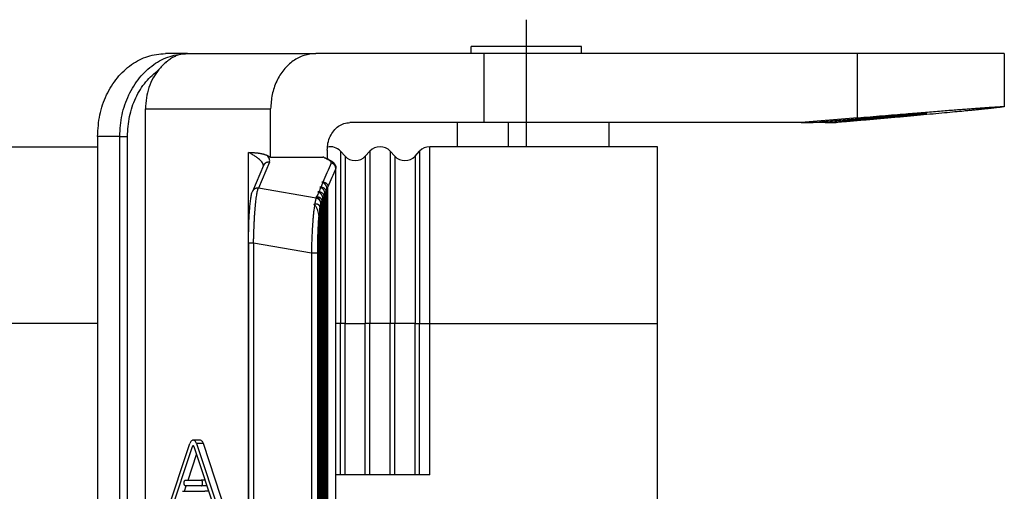
# Model space of a CAD drawing. Units: millimetres. Extents: x -91 to 206, y -161 to 49.
# Drawn here: x -17 to 19, y -3 to 14 of the extents above; entities that cross this region are included whole.
import ezdxf

# ---------------------------------------------------------------- set-up
doc = ezdxf.new("R2010")
doc.units = ezdxf.units.MM
doc.linetypes.add('DOT_CENTER', pattern=[14, 12, -1, 0, -1])
doc.layers.add('1', color=7, linetype='Continuous')

msp = doc.modelspace()

# ---------------------------------------------------------------- linework, layer by layer
at = {"color": 7, "linetype": 'Continuous'}
for p, q in [((3.519, 13.295), (-0.481, 13.295)), ((-0.481, 13.045), (-0.481, 13.295)), ((3.519, 13.045), (3.519, 13.295)), ((-10.748, 13.045), (-11.551, 13.045)), ((-10.748, 13.045), (-6.102, 13.045)), ((-0.014, 13.045), (-6.102, 13.045)), ((13.51, 13.045), (-0.014, 13.045)), ((-0.014, 10.545), (-0.014, 13.045)), ((18.824, 13.045), (13.51, 13.045)), ((18.824, 13.045), (18.824, 11.123)), ((-12.272, -18.455), (-12.272, 11.045)), ((-7.741, 9.295), (-7.741, 11.045)), ((13.51, 10.717), (11.466, 10.545)), ((-0.014, 10.545), (-4.874, 10.545)), ((-0.981, 9.67), (-0.981, 10.545)), ((11.466, 10.545), (-0.014, 10.545)), ((4.519, 9.67), (4.519, 10.545)), ((11.466, 10.545), (11.822, 10.545)), ((12.34, 10.545), (11.822, 10.545)), ((12.34, 10.545), (12.734, 10.545)), ((-14.009, 10.045), (-14.009, -17.455)), ((-20.989, 9.67), (-14.009, 9.67)), ((-0.981, 9.67), (-1.981, 9.67)), ((0.872, 9.67), (-0.981, 9.67)), ((1.519, 9.67), (0.872, 9.67)), ((4.519, 9.67), (1.519, 9.67)), ((6.269, 9.67), (4.519, 9.67)), ((6.269, 3.27), (6.269, 9.67)), ((-7.879, 9.359), (-7.741, 9.295)), ((-7.741, 9.295), (-5.857, 9.295)), ((-5.693, 9.545), (-5.693, 9.232)), ((-5.047, 9.33), (-5.214, 9.51)), ((-4.314, 9.33), (-4.147, 9.51)), ((-3.247, 9.33), (-3.414, 9.51)), ((-2.514, 9.33), (-2.347, 9.51)), ((-8.001, 8.992), (-8.4, 8.052)), ((-5.379, -16.313), (-5.379, 8.903)), ((-5.921, 8.212), (-5.957, 8.211)), ((-5.957, 8.211), (-5.927, 8.198)), ((-5.847, 8.386), (-5.883, 8.385)), ((-5.883, 8.385), (-5.853, 8.373)), ((-5.667, -15.629), (-5.667, 8.219)), ((-6.069, 7.863), (-6.106, 7.862)), ((-6.106, 7.862), (-6.075, 7.849)), ((-5.995, 8.037), (-6.031, 8.036)), ((-6.031, 8.036), (-6.001, 8.024)), ((-5.815, -15.28), (-5.815, 7.87)), ((-5.776, 7.962), (-5.776, -15.373)), ((-5.741, -15.455), (-5.741, 8.045)), ((-5.701, 8.137), (-5.701, -15.547)), ((-5.924, 7.614), (-5.924, -15.024)), ((-5.889, -15.106), (-5.889, 7.696)), ((-5.85, 7.788), (-5.85, -15.198)), ((-5.998, 7.183), (-5.998, -14.594)), ((-5.963, -14.868), (-5.963, 7.458)), ((-8.541, 6.184), (-8.541, -13.594)), ((6.269, -10.68), (6.269, 3.27)), ((-10.3, -0.955), (-10.546, -0.955)), ((-11.539, -3.705), (-10.67, -1.08)), ((-11.406, -3.705), (-10.571, -1.18)), ((-10.521, -1.18), (-9.686, -3.705)), ((-10.422, -1.08), (-9.553, -3.705)), ((-9.307, -3.705), (-10.176, -1.08)), ((-10.73, -2.405), (-10.423, -1.476)), ((-10.83, -2.405), (-10.261, -2.405)), ((-10.116, -2.405), (-10.261, -2.405)), ((-5.214, -2.205), (-5.379, -2.205)), ((-5.047, -2.205), (-5.214, -2.205)), ((-4.314, -2.205), (-5.047, -2.205)), ((-4.147, -2.205), (-4.314, -2.205)), ((-3.414, -2.205), (-4.147, -2.205)), ((-3.247, -2.205), (-3.414, -2.205)), ((-2.514, -2.205), (-3.247, -2.205)), ((-2.347, -2.205), (-2.514, -2.205)), ((-1.981, -2.205), (-2.347, -2.205)), ((-10.93, -2.805), (-10.129, -2.805)), ((-10.863, -2.805), (-10.797, -2.605)), ((-10.261, -2.605), (-10.83, -2.605)), ((-10.05, -2.605), (-10.261, -2.605)), ((-9.983, -2.805), (-10.129, -2.805))]:
    msp.add_line(p, q, dxfattribs=at)
at = {"color": 2, "linetype": 'Continuous'}
for p, q in [((13.51, 10.717), (13.51, 13.045)), ((-12.272, 11.045), (-7.741, 11.045)), ((15.254, 10.827), (15.254, 10.79)), ((0.872, 9.67), (0.872, 10.545)), ((12.963, 10.641), (12.963, 10.592)), ((-13.206, 10.045), (-14.009, 10.045)), ((-13.206, 10.045), (-12.927, 10.045)), ((-13.206, -17.455), (-13.206, 10.045)), ((-12.927, -17.455), (-12.927, 10.045)), ((-1.981, 3.27), (-1.981, 9.67)), ((-8.547, -16.875), (-8.547, 9.464)), ((-5.214, 9.51), (-5.214, 3.27)), ((-5.047, 9.33), (-5.047, 3.27)), ((-4.314, 9.33), (-4.314, 3.27)), ((-4.147, 9.51), (-4.147, 3.27)), ((-3.414, 9.51), (-3.414, 3.27)), ((-3.247, 9.33), (-3.247, 3.27)), ((-2.514, 9.33), (-2.514, 3.27)), ((-2.347, 9.51), (-2.347, 3.27)), ((-7.787, 9.107), (-8.186, 8.167)), ((-5.383, -16.298), (-5.383, 8.888)), ((-6.094, 7.805), (-8.186, 8.167)), ((-8.359, 6.184), (-8.359, -13.594)), ((-6.267, 5.822), (-8.359, 6.184)), ((-6.267, 5.822), (-6.267, -13.232)), ((-6.05, 5.822), (-6.05, -13.232)), ((-14.009, 3.27), (-20.989, 3.27)), ((-5.214, 3.27), (-5.379, 3.27)), ((-5.214, -2.205), (-5.214, 3.27)), ((-5.047, 3.27), (-5.214, 3.27)), ((-5.047, 3.27), (-4.314, 3.27)), ((-5.047, -2.205), (-5.047, 3.27)), ((-4.147, 3.27), (-4.314, 3.27)), ((-4.314, -2.205), (-4.314, 3.27)), ((-4.147, -2.205), (-4.147, 3.27)), ((-3.414, 3.27), (-4.147, 3.27)), ((-3.414, -2.205), (-3.414, 3.27)), ((-3.247, 3.27), (-3.414, 3.27)), ((-2.514, 3.27), (-3.247, 3.27)), ((-3.247, -2.205), (-3.247, 3.27)), ((-2.514, 3.27), (-2.347, 3.27)), ((-2.514, -2.205), (-2.514, 3.27)), ((-2.347, -2.205), (-2.347, 3.27)), ((-2.347, 3.27), (-1.981, 3.27)), ((-1.981, -2.205), (-1.981, 3.27)), ((-1.981, 3.27), (6.269, 3.27)), ((-10.521, -1.18), (-10.571, -1.18)), ((-10.176, -1.08), (-10.422, -1.08))]:
    msp.add_line(p, q, dxfattribs=at)
at = {"color": 7, "linetype": 'Continuous'}
for centre, start, end in [((-5.581, 9.17), 42.8181, 102.3421), ((-3.781, 9.17), 42.8181, 137.1819), ((-1.981, 9.17), 90, 137.1819), ((-4.681, 9.67), 222.8181, 317.1819), ((-2.881, 9.67), 222.8181, 317.1819)]:
    msp.add_arc(centre, 0.5, start, end, dxfattribs=at)
for points, knots in [([(-14.009, 10.045), (-13.993, 10.306), (-13.961, 10.822), (-13.708, 11.548), (-13.321, 12.177), (-12.808, 12.66), (-12.205, 12.983), (-11.767, 13.024), (-11.551, 13.045)], [0, 0, 0, 0, 0.780959, 1.545017, 2.278882, 2.976257, 3.640413, 4.284612, 4.284612, 4.284612, 4.284612]), ([(-10.748, 13.045), (-10.794, 13.043), (-10.887, 13.039), (-11.029, 13.009), (-11.165, 12.962), (-11.301, 12.894), (-11.428, 12.812), (-11.556, 12.71), (-11.676, 12.595), (-11.751, 12.507), (-11.787, 12.465)], [0, 0, 0, 0, 0.138108, 0.278636, 0.431959, 0.570132, 0.733247, 0.884725, 1.062395, 1.2299, 1.2299, 1.2299, 1.2299]), ([(-6.102, 13.045), (-6.246, 13.031), (-6.538, 13.004), (-6.94, 12.788), (-7.282, 12.466), (-7.54, 12.047), (-7.709, 11.563), (-7.73, 11.219), (-7.741, 11.045)], [0, 0, 0, 0, 0.429466, 0.872237, 1.337154, 1.826396, 2.335768, 2.856408, 2.856408, 2.856408, 2.856408]), ([(-11.787, 12.465), (-11.86, 12.366), (-12.008, 12.165), (-12.156, 11.814), (-12.254, 11.437), (-12.266, 11.176), (-12.272, 11.045)], [0, 0, 0, 0, 0.366847, 0.746132, 1.134684, 1.528162, 1.528162, 1.528162, 1.528162]), ([(13.51, 10.717), (13.663, 10.73), (13.964, 10.756), (14.41, 10.793), (14.842, 10.829), (15.232, 10.861), (15.582, 10.889), (15.892, 10.914), (16.189, 10.938), (16.474, 10.961), (16.745, 10.983), (17.001, 11.003), (17.243, 11.021), (17.469, 11.039), (17.679, 11.054), (17.873, 11.069), (18.049, 11.081), (18.208, 11.093), (18.35, 11.102), (18.473, 11.11), (18.578, 11.116), (18.664, 11.121), (18.731, 11.124), (18.779, 11.124), (18.808, 11.127), (18.821, 11.123), (18.824, 11.123)], [0, 0, 0, 0, 0.459959, 0.907419, 1.341146, 1.759907, 2.082832, 2.393866, 2.692473, 2.978119, 3.250269, 3.50801, 3.750516, 3.977381, 4.188199, 4.382563, 4.559814, 4.719392, 4.861046, 4.984522, 5.089568, 5.175818, 5.243019, 5.291097, 5.320002, 5.329895, 5.329895, 5.329895, 5.329895]), ([(18.824, 11.123), (18.822, 11.121), (18.813, 11.117), (18.792, 11.115), (18.759, 11.109), (18.712, 11.103), (18.653, 11.095), (18.58, 11.086), (18.494, 11.076), (18.395, 11.065), (18.283, 11.053), (18.159, 11.04), (18.023, 11.026), (17.874, 11.011), (17.714, 10.995), (17.543, 10.978), (17.424, 10.966), (17.363, 10.96)], [0, 0, 0, 0, 0.00738, 0.027902, 0.061746, 0.108905, 0.169348, 0.242955, 0.329549, 0.429008, 0.54121, 0.666031, 0.8032, 0.952391, 1.113406, 1.286045, 1.470106, 1.470106, 1.470106, 1.470106]), ([(11.822, 10.545), (12.031, 10.563), (12.444, 10.597), (13.052, 10.648), (13.639, 10.697), (14.023, 10.728), (14.21, 10.744)], [0, 0, 0, 0, 0.630471, 1.242212, 1.832009, 2.396763, 2.396763, 2.396763, 2.396763]), ([(17.363, 10.96), (17.254, 10.949), (17.021, 10.927), (16.647, 10.891), (16.23, 10.853), (15.777, 10.811), (15.295, 10.768), (14.793, 10.723), (14.278, 10.678), (13.758, 10.632), (13.244, 10.588), (12.903, 10.559), (12.734, 10.545)], [0, 0, 0, 0, 0.327811, 0.705218, 1.12603, 1.58334, 2.069642, 2.576955, 3.096953, 3.621101, 4.140796, 4.64751, 4.64751, 4.64751, 4.64751]), ([(15.254, 10.79), (15.204, 10.785), (15.095, 10.774), (14.92, 10.758), (14.721, 10.74), (14.505, 10.72), (14.279, 10.7), (14.05, 10.68), (13.824, 10.661), (13.609, 10.643), (13.411, 10.626), (13.236, 10.612), (13.089, 10.601), (13.002, 10.594), (12.963, 10.592)], [0, 0, 0, 0, 0.149672, 0.328054, 0.529698, 0.748445, 0.977614, 1.210204, 1.439111, 1.657344, 1.858235, 2.03565, 2.184169, 2.299258, 2.299258, 2.299258, 2.299258]), ([(14.21, 10.744), (14.265, 10.748), (14.373, 10.757), (14.531, 10.77), (14.682, 10.782), (14.827, 10.794), (14.965, 10.805), (15.096, 10.815), (15.219, 10.824), (15.334, 10.833), (15.441, 10.841), (15.539, 10.848), (15.629, 10.855), (15.71, 10.86), (15.782, 10.865), (15.844, 10.869), (15.898, 10.872), (15.941, 10.874), (15.975, 10.876), (16, 10.876), (16.015, 10.877), (16.021, 10.876), (16.023, 10.875)], [0, 0, 0, 0, 0.164862, 0.323562, 0.475837, 0.621424, 0.76006, 0.891296, 1.014727, 1.130153, 1.237375, 1.336194, 1.426286, 1.507377, 1.579343, 1.642061, 1.695406, 1.739201, 1.77332, 1.797728, 1.812402, 1.817431, 1.817431, 1.817431, 1.817431]), ([(16.023, 10.875), (16.021, 10.874), (16.014, 10.872), (15.997, 10.87), (15.97, 10.865), (15.931, 10.861), (15.882, 10.855), (15.822, 10.848), (15.752, 10.84), (15.672, 10.832), (15.581, 10.822), (15.481, 10.812), (15.37, 10.801), (15.294, 10.794), (15.254, 10.79)], [0, 0, 0, 0, 0.0059147, 0.0227094, 0.0504403, 0.0890613, 0.1385139, 0.1987364, 0.2695168, 0.3505608, 0.4416822, 0.5426942, 0.6534104, 0.773644, 0.773644, 0.773644, 0.773644]), ([(-5.693, 9.545), (-5.687, 9.632), (-5.677, 9.804), (-5.593, 10.046), (-5.464, 10.255), (-5.293, 10.417), (-5.091, 10.524), (-4.945, 10.538), (-4.874, 10.545)], [0, 0, 0, 0, 0.26032, 0.515006, 0.759627, 0.992086, 1.213471, 1.428204, 1.428204, 1.428204, 1.428204]), ([(12.34, 10.545), (12.455, 10.554), (12.662, 10.57), (12.87, 10.585), (12.963, 10.592)], [0, 0, 0, 0, 0.3451815, 0.6250309, 0.6250309, 0.6250309, 0.6250309]), ([(-8.547, 9.464), (-8.547, 9.464), (-8.546, 9.464), (-8.544, 9.464), (-8.541, 9.464), (-8.537, 9.464), (-8.532, 9.464), (-8.527, 9.464), (-8.52, 9.464), (-8.513, 9.463), (-8.506, 9.463), (-8.498, 9.463), (-8.489, 9.463), (-8.481, 9.462), (-8.472, 9.462), (-8.459, 9.462), (-8.443, 9.461), (-8.422, 9.46), (-8.401, 9.459), (-8.372, 9.458), (-8.336, 9.456), (-8.294, 9.453), (-8.252, 9.449), (-8.22, 9.446), (-8.197, 9.443), (-8.183, 9.441), (-8.17, 9.439), (-8.158, 9.438), (-8.147, 9.436), (-8.137, 9.434), (-8.121, 9.432), (-8.099, 9.428), (-8.071, 9.422), (-8.044, 9.416), (-8.016, 9.409), (-7.988, 9.401), (-7.961, 9.392), (-7.933, 9.382), (-7.906, 9.372), (-7.888, 9.363), (-7.879, 9.359)], [0, 0, 0, 0, 0.0006942, 0.0025781, 0.0055586, 0.0095425, 0.0144367, 0.020148, 0.0265833, 0.0336493, 0.041253, 0.0493011, 0.0577005, 0.066358, 0.0751805, 0.0840749, 0.1040553, 0.1249633, 0.1464497, 0.1681653, 0.2108643, 0.2532029, 0.2951501, 0.3366802, 0.3515942, 0.3655627, 0.3785887, 0.3906748, 0.4018232, 0.4120363, 0.4213158, 0.4499252, 0.4783836, 0.5066775, 0.5349789, 0.5636914, 0.5927418, 0.6220652, 0.6516057, 0.6813183, 0.6813183, 0.6813183, 0.6813183]), ([(-5.8, 9.282), (-5.805, 9.284), (-5.814, 9.288), (-5.828, 9.292), (-5.842, 9.294), (-5.851, 9.295), (-5.857, 9.295)], [0, 0, 0, 0, 0.01602733, 0.02958004, 0.04303636, 0.05867389, 0.05867389, 0.05867389, 0.05867389]), ([(-5.8, 9.282), (-5.786, 9.276), (-5.76, 9.263), (-5.719, 9.244), (-5.679, 9.226), (-5.652, 9.213), (-5.639, 9.207)], [0, 0, 0, 0, 0.0443882, 0.0887764, 0.1331645, 0.1775528, 0.1775528, 0.1775528, 0.1775528]), ([(-8.001, 8.992), (-8.001, 8.992), (-8.001, 8.992), (-8.001, 8.992), (-8.001, 8.992), (-8.001, 8.992), (-8.001, 8.992), (-8.001, 8.992), (-8.001, 8.992), (-8.001, 8.992), (-8.001, 8.992)], [0, 0, 0, 0, 0.00001202168, 0.00002404319, 0.00003606452, 0.00004808569, 0.00006010668, 0.00007212749, 0.00008414814, 0.00009616861, 0.00009616861, 0.00009616861, 0.00009616861]), ([(-5.639, 9.207), (-5.639, 9.207), (-5.639, 9.207), (-5.639, 9.207), (-5.639, 9.207), (-5.639, 9.207), (-5.639, 9.207), (-5.639, 9.207), (-5.639, 9.207), (-5.639, 9.207), (-5.639, 9.207)], [0, 0, 0, 0, 0.00000222018, 0.00000444035, 0.00000666052, 0.00000888068, 0.00001110083, 0.00001332097, 0.00001554111, 0.00001776124, 0.00001776124, 0.00001776124, 0.00001776124]), ([(-5.639, 9.207), (-5.624, 9.2), (-5.593, 9.185), (-5.547, 9.158), (-5.503, 9.128), (-5.468, 9.098), (-5.442, 9.07), (-5.422, 9.043), (-5.404, 9.012), (-5.391, 8.98), (-5.381, 8.943), (-5.38, 8.917), (-5.379, 8.903)], [0, 0, 0, 0, 0.0487124, 0.102745, 0.1594924, 0.2080173, 0.2409637, 0.2759187, 0.3083181, 0.3468213, 0.3804604, 0.4236099, 0.4236099, 0.4236099, 0.4236099]), ([(-5.921, 8.212), (-5.909, 8.212), (-5.889, 8.211), (-5.859, 8.205), (-5.831, 8.194), (-5.802, 8.177), (-5.776, 8.152), (-5.76, 8.126), (-5.75, 8.103), (-5.745, 8.085), (-5.741, 8.065), (-5.741, 8.052), (-5.741, 8.045)], [0, 0, 0, 0, 0.0356328, 0.0620551, 0.0899761, 0.1265429, 0.1620915, 0.1976461, 0.2169191, 0.2364475, 0.2545264, 0.2764884, 0.2764884, 0.2764884, 0.2764884]), ([(-5.701, 8.137), (-5.701, 8.138), (-5.701, 8.14), (-5.702, 8.155), (-5.705, 8.183), (-5.714, 8.215), (-5.724, 8.241), (-5.733, 8.259), (-5.742, 8.275), (-5.753, 8.291), (-5.765, 8.307), (-5.78, 8.324), (-5.801, 8.342), (-5.825, 8.359), (-5.844, 8.368), (-5.853, 8.373)], [0, 0, 0, 0, 0.002743, 0.0054927, 0.0455089, 0.0865802, 0.106617, 0.1267147, 0.1469791, 0.1643343, 0.1830335, 0.2062955, 0.2332656, 0.2649229, 0.2955365, 0.2955365, 0.2955365, 0.2955365]), ([(-5.847, 8.386), (-5.835, 8.386), (-5.815, 8.386), (-5.785, 8.379), (-5.757, 8.369), (-5.733, 8.355), (-5.715, 8.339), (-5.703, 8.326), (-5.692, 8.312), (-5.683, 8.295), (-5.676, 8.277), (-5.671, 8.259), (-5.667, 8.24), (-5.667, 8.226), (-5.667, 8.219)], [0, 0, 0, 0, 0.0356328, 0.0620551, 0.0899761, 0.1265429, 0.1438084, 0.1610004, 0.1793405, 0.1977618, 0.2187332, 0.2365626, 0.2546415, 0.2766035, 0.2766035, 0.2766035, 0.2766035]), ([(-8.541, 6.184), (-8.541, 6.232), (-8.541, 6.337), (-8.539, 6.492), (-8.536, 6.651), (-8.531, 6.836), (-8.523, 7.073), (-8.508, 7.332), (-8.488, 7.573), (-8.469, 7.741), (-8.452, 7.854), (-8.437, 7.928), (-8.422, 7.992), (-8.406, 8.034), (-8.4, 8.052)], [0, 0, 0, 0, 0.145276, 0.315593, 0.465087, 0.622242, 0.870535, 1.174797, 1.401861, 1.596218, 1.681404, 1.744898, 1.821632, 1.879233, 1.879233, 1.879233, 1.879233]), ([(-8.4, 8.052), (-8.4, 8.052), (-8.4, 8.052), (-8.4, 8.052), (-8.4, 8.052), (-8.4, 8.052), (-8.4, 8.052), (-8.4, 8.052), (-8.4, 8.052), (-8.4, 8.052), (-8.4, 8.052)], [0, 0, 0, 0, 0.00000095464, 0.00000190929, 0.00000381856, 0.00000572784, 0.00000668248, 0.00000763711, 0.00000954638, 0.00001145564, 0.00001145564, 0.00001145564, 0.00001145564]), ([(-5.924, 7.614), (-5.924, 7.614), (-5.924, 7.616), (-5.924, 7.625), (-5.925, 7.64), (-5.928, 7.66), (-5.933, 7.68), (-5.941, 7.705), (-5.954, 7.734), (-5.971, 7.762), (-5.987, 7.783), (-6.003, 7.8), (-6.021, 7.817), (-6.041, 7.831), (-6.059, 7.842), (-6.07, 7.847), (-6.075, 7.849)], [0, 0, 0, 0, 0.0027451, 0.0054927, 0.0260325, 0.046913, 0.0682958, 0.0866441, 0.1254982, 0.16435, 0.1830492, 0.2063112, 0.2332813, 0.2583021, 0.2791544, 0.2955803, 0.2955803, 0.2955803, 0.2955803]), ([(-6.069, 7.863), (-6.06, 7.863), (-6.04, 7.863), (-6.014, 7.858), (-5.993, 7.85), (-5.978, 7.844), (-5.964, 7.837), (-5.951, 7.827), (-5.938, 7.816), (-5.925, 7.803), (-5.914, 7.788), (-5.905, 7.771), (-5.898, 7.754), (-5.893, 7.735), (-5.889, 7.715), (-5.889, 7.702), (-5.889, 7.696)], [0, 0, 0, 0, 0.0273847, 0.0620537, 0.0790986, 0.0937163, 0.1090356, 0.1266216, 0.142526, 0.1610788, 0.1809689, 0.1978397, 0.2171126, 0.2366411, 0.2582239, 0.2766818, 0.2766818, 0.2766818, 0.2766818]), ([(-5.85, 7.788), (-5.85, 7.789), (-5.85, 7.791), (-5.85, 7.799), (-5.851, 7.814), (-5.854, 7.833), (-5.858, 7.854), (-5.864, 7.873), (-5.872, 7.892), (-5.881, 7.91), (-5.89, 7.926), (-5.903, 7.945), (-5.917, 7.962), (-5.933, 7.979), (-5.951, 7.995), (-5.973, 8.01), (-5.992, 8.019), (-6.001, 8.024)], [0, 0, 0, 0, 0.002745, 0.0054927, 0.0242323, 0.0469128, 0.0650732, 0.0866439, 0.1083038, 0.1267783, 0.1470427, 0.1643979, 0.1920618, 0.2152022, 0.2333297, 0.264987, 0.2956006, 0.2956006, 0.2956006, 0.2956006]), ([(-5.995, 8.037), (-5.984, 8.037), (-5.963, 8.037), (-5.937, 8.031), (-5.919, 8.025), (-5.904, 8.018), (-5.89, 8.011), (-5.875, 8.001), (-5.863, 7.99), (-5.851, 7.977), (-5.841, 7.963), (-5.831, 7.946), (-5.824, 7.929), (-5.819, 7.91), (-5.815, 7.891), (-5.815, 7.877), (-5.815, 7.87)], [0, 0, 0, 0, 0.0356328, 0.0620551, 0.0779979, 0.0937179, 0.1114795, 0.1266232, 0.1452491, 0.1610804, 0.1794205, 0.1978418, 0.2171148, 0.2366432, 0.2547221, 0.2766841, 0.2766841, 0.2766841, 0.2766841]), ([(-5.776, 7.962), (-5.776, 7.963), (-5.776, 7.965), (-5.776, 7.98), (-5.779, 8.008), (-5.788, 8.04), (-5.798, 8.066), (-5.806, 8.084), (-5.816, 8.101), (-5.828, 8.119), (-5.843, 8.137), (-5.859, 8.153), (-5.877, 8.169), (-5.899, 8.185), (-5.918, 8.194), (-5.927, 8.198)], [0, 0, 0, 0, 0.002743, 0.0054927, 0.0455089, 0.0865802, 0.1049927, 0.1267146, 0.1469789, 0.1643342, 0.1919981, 0.2151385, 0.2332659, 0.2649232, 0.2955368, 0.2955368, 0.2955368, 0.2955368]), ([(-6.18, 7.579), (-6.174, 7.581), (-6.164, 7.586), (-6.153, 7.589), (-6.147, 7.591)], [0, 0, 0, 0, 0.0171395, 0.03430278, 0.03430278, 0.03430278, 0.03430278]), ([(-6.153, 7.557), (-6.158, 7.561), (-6.166, 7.568), (-6.175, 7.576), (-6.18, 7.579)], [0, 0, 0, 0, 0.01734584, 0.03466934, 0.03466934, 0.03466934, 0.03466934]), ([(-5.998, 7.183), (-5.998, 7.191), (-5.998, 7.205), (-6.002, 7.249), (-6.014, 7.315), (-6.038, 7.386), (-6.065, 7.444), (-6.091, 7.487), (-6.12, 7.526), (-6.143, 7.547), (-6.153, 7.557)], [0, 0, 0, 0, 0.0216982, 0.0442876, 0.1314249, 0.2231566, 0.2676929, 0.3239427, 0.3715696, 0.4152334, 0.4152334, 0.4152334, 0.4152334]), ([(-6.147, 7.591), (-6.137, 7.595), (-6.117, 7.601), (-6.09, 7.603), (-6.07, 7.602), (-6.055, 7.599), (-6.04, 7.594), (-6.027, 7.587), (-6.014, 7.579), (-6.004, 7.571), (-5.994, 7.56), (-5.985, 7.547), (-5.975, 7.529), (-5.968, 7.507), (-5.964, 7.483), (-5.963, 7.467), (-5.963, 7.458)], [0, 0, 0, 0, 0.033091, 0.0636442, 0.0779257, 0.094159, 0.1086435, 0.1255593, 0.1391122, 0.1527254, 0.1659575, 0.1815885, 0.2016278, 0.2274779, 0.2487667, 0.2754425, 0.2754425, 0.2754425, 0.2754425]), ([(-10.546, -0.955), (-10.559, -0.957), (-10.586, -0.961), (-10.621, -0.989), (-10.651, -1.029), (-10.663, -1.063), (-10.67, -1.08)], [0, 0, 0, 0, 0.0380902, 0.0807651, 0.1303883, 0.186982, 0.186982, 0.186982, 0.186982]), ([(-10.422, -1.08), (-10.429, -1.063), (-10.441, -1.029), (-10.471, -0.989), (-10.506, -0.961), (-10.533, -0.957), (-10.546, -0.955)], [0, 0, 0, 0, 0.0565936, 0.1062168, 0.1488918, 0.186982, 0.186982, 0.186982, 0.186982]), ([(-10.176, -1.08), (-10.183, -1.063), (-10.196, -1.029), (-10.225, -0.989), (-10.26, -0.961), (-10.287, -0.957), (-10.3, -0.955)], [0, 0, 0, 0, 0.0565936, 0.1062168, 0.1488918, 0.186982, 0.186982, 0.186982, 0.186982]), ([(-10.546, -1.155), (-10.551, -1.157), (-10.563, -1.161), (-10.568, -1.173), (-10.571, -1.18)], [0, 0, 0, 0, 0.01583232, 0.0369387, 0.0369387, 0.0369387, 0.0369387]), ([(-10.521, -1.18), (-10.524, -1.173), (-10.528, -1.161), (-10.541, -1.157), (-10.546, -1.155)], [0, 0, 0, 0, 0.02110638, 0.0369387, 0.0369387, 0.0369387, 0.0369387]), ([(-10.83, -2.405), (-10.838, -2.407), (-10.855, -2.411), (-10.873, -2.436), (-10.885, -2.468), (-10.889, -2.505), (-10.885, -2.543), (-10.873, -2.574), (-10.855, -2.599), (-10.838, -2.603), (-10.83, -2.605)], [0, 0, 0, 0, 0.0232323, 0.0518008, 0.0865441, 0.1250607, 0.1635772, 0.1983206, 0.226889, 0.2501213, 0.2501213, 0.2501213, 0.2501213]), ([(-10.261, -2.605), (-10.254, -2.603), (-10.236, -2.599), (-10.218, -2.574), (-10.207, -2.543), (-10.203, -2.505), (-10.207, -2.468), (-10.218, -2.436), (-10.236, -2.411), (-10.254, -2.407), (-10.261, -2.405)], [0, 0, 0, 0, 0.0232323, 0.0518008, 0.0865441, 0.1250607, 0.1635772, 0.1983206, 0.226889, 0.2501213, 0.2501213, 0.2501213, 0.2501213])]:
    msp.add_open_spline(points, degree=3, knots=knots, dxfattribs=at)
at = {"color": 2, "linetype": 'Continuous'}
for points, knots in [([(-13.206, 10.045), (-13.19, 10.306), (-13.158, 10.822), (-12.905, 11.548), (-12.518, 12.177), (-12.005, 12.66), (-11.402, 12.983), (-10.964, 13.024), (-10.748, 13.045)], [0, 0, 0, 0, 0.780959, 1.545017, 2.278882, 2.976257, 3.640413, 4.284612, 4.284612, 4.284612, 4.284612]), ([(-12.927, 10.045), (-12.912, 10.288), (-12.883, 10.768), (-12.647, 11.441), (-12.295, 12.036), (-11.954, 12.324), (-11.787, 12.465)], [0, 0, 0, 0, 0.726508, 1.437393, 2.120344, 2.769479, 2.769479, 2.769479, 2.769479]), ([(-8.005, 8.982), (-8.007, 8.998), (-8.012, 9.035), (-8.041, 9.092), (-8.086, 9.151), (-8.146, 9.211), (-8.222, 9.273), (-8.318, 9.338), (-8.429, 9.404), (-8.508, 9.445), (-8.547, 9.464)], [0, 0, 0, 0, 0.0487366, 0.1103299, 0.1893396, 0.2709914, 0.3628159, 0.483833, 0.6196878, 0.7501599, 0.7501599, 0.7501599, 0.7501599]), ([(-7.787, 9.107), (-7.781, 9.126), (-7.769, 9.166), (-7.784, 9.23), (-7.82, 9.296), (-7.857, 9.336), (-7.879, 9.359)], [0, 0, 0, 0, 0.0601305, 0.1227116, 0.1907833, 0.2850825, 0.2850825, 0.2850825, 0.2850825]), ([(-5.694, 9.219), (-5.696, 9.22), (-5.702, 9.222), (-5.731, 9.236), (-5.783, 9.26), (-5.832, 9.283), (-5.857, 9.295)], [0, 0, 0, 0, 0.0086481, 0.0172962, 0.0984408, 0.1795854, 0.1795854, 0.1795854, 0.1795854]), ([(-7.787, 9.107), (-7.792, 9.107), (-7.802, 9.109), (-7.816, 9.109), (-7.832, 9.109), (-7.845, 9.108), (-7.855, 9.106), (-7.863, 9.105), (-7.871, 9.103), (-7.879, 9.1), (-7.887, 9.098), (-7.895, 9.095), (-7.903, 9.092), (-7.91, 9.088), (-7.918, 9.084), (-7.925, 9.08), (-7.932, 9.075), (-7.939, 9.07), (-7.946, 9.065), (-7.953, 9.059), (-7.959, 9.053), (-7.965, 9.047), (-7.97, 9.041), (-7.976, 9.034), (-7.981, 9.028), (-7.985, 9.021), (-7.99, 9.014), (-7.994, 9.006), (-7.997, 8.999), (-8, 8.994), (-8.001, 8.992)], [0, 0, 0, 0, 0.0145478, 0.0295391, 0.0449475, 0.0607391, 0.0687683, 0.0768779, 0.0850622, 0.093315, 0.1016296, 0.1099992, 0.1184168, 0.1268752, 0.1353668, 0.1438842, 0.1524196, 0.1609653, 0.1695137, 0.1780571, 0.1865878, 0.1950984, 0.2035814, 0.2120299, 0.2204367, 0.2287951, 0.2370988, 0.2453415, 0.2535173, 0.2616206, 0.2616206, 0.2616206, 0.2616206]), ([(-5.552, 9.081), (-5.553, 9.08), (-5.553, 9.078), (-5.603, 8.962), (-5.701, 8.731), (-5.798, 8.501), (-5.847, 8.386)], [0, 0, 0, 0, 0.0028211, 0.0056421, 0.3802728, 0.7549036, 0.7549036, 0.7549036, 0.7549036]), ([(-5.639, 9.207), (-5.641, 9.208), (-5.646, 9.21), (-5.652, 9.212), (-5.659, 9.214), (-5.666, 9.216), (-5.673, 9.217), (-5.68, 9.218), (-5.687, 9.219), (-5.692, 9.219), (-5.694, 9.219)], [0, 0, 0, 0, 0.00732821, 0.01458394, 0.02176951, 0.02888691, 0.03593759, 0.04292252, 0.04984208, 0.05669616, 0.05669616, 0.05669616, 0.05669616]), ([(-5.552, 9.081), (-5.551, 9.092), (-5.548, 9.117), (-5.573, 9.143), (-5.598, 9.164), (-5.626, 9.183), (-5.658, 9.202), (-5.682, 9.213), (-5.694, 9.219)], [0, 0, 0, 0, 0.0307038, 0.0725192, 0.097783, 0.1323766, 0.1723768, 0.2111977, 0.2111977, 0.2111977, 0.2111977]), ([(-5.383, 8.888), (-5.383, 8.89), (-5.383, 8.896), (-5.384, 8.904), (-5.385, 8.912), (-5.386, 8.92), (-5.388, 8.928), (-5.39, 8.937), (-5.392, 8.945), (-5.395, 8.953), (-5.398, 8.961), (-5.402, 8.969), (-5.406, 8.977), (-5.411, 8.985), (-5.415, 8.993), (-5.421, 9), (-5.426, 9.007), (-5.432, 9.014), (-5.438, 9.021), (-5.445, 9.028), (-5.451, 9.034), (-5.458, 9.039), (-5.465, 9.045), (-5.473, 9.05), (-5.48, 9.055), (-5.488, 9.059), (-5.496, 9.063), (-5.504, 9.067), (-5.512, 9.07), (-5.52, 9.073), (-5.528, 9.076), (-5.536, 9.078), (-5.544, 9.08), (-5.55, 9.081), (-5.552, 9.081)], [0, 0, 0, 0, 0.0079668, 0.0160528, 0.0242539, 0.0325657, 0.0409833, 0.0495009, 0.0581126, 0.0668117, 0.0755911, 0.0844429, 0.0933592, 0.1023314, 0.1113503, 0.1204067, 0.129491, 0.1385933, 0.1477036, 0.1568116, 0.1659074, 0.1749807, 0.1840216, 0.1930202, 0.2019671, 0.2108529, 0.2196688, 0.2284064, 0.2370577, 0.2456152, 0.2540721, 0.2624219, 0.270659, 0.278778, 0.278778, 0.278778, 0.278778]), ([(-5.383, 8.888), (-5.383, 8.887), (-5.384, 8.885), (-5.431, 8.773), (-5.526, 8.551), (-5.62, 8.33), (-5.667, 8.219)], [0, 0, 0, 0, 0.0028205, 0.0056412, 0.3661034, 0.7265655, 0.7265655, 0.7265655, 0.7265655]), ([(-5.383, 8.888), (-5.382, 8.889), (-5.381, 8.891), (-5.38, 8.895), (-5.379, 8.899), (-5.379, 8.901), (-5.379, 8.903)], [0, 0, 0, 0, 0.00413158, 0.00784745, 0.01175072, 0.01546385, 0.01546385, 0.01546385, 0.01546385]), ([(-8.186, 8.167), (-8.191, 8.168), (-8.2, 8.169), (-8.215, 8.17), (-8.231, 8.17), (-8.244, 8.168), (-8.254, 8.167), (-8.262, 8.165), (-8.27, 8.163), (-8.278, 8.161), (-8.286, 8.158), (-8.294, 8.155), (-8.302, 8.152), (-8.309, 8.148), (-8.317, 8.144), (-8.324, 8.14), (-8.331, 8.135), (-8.338, 8.13), (-8.345, 8.125), (-8.351, 8.12), (-8.358, 8.114), (-8.364, 8.108), (-8.369, 8.101), (-8.375, 8.095), (-8.38, 8.088), (-8.384, 8.081), (-8.389, 8.074), (-8.393, 8.067), (-8.396, 8.059), (-8.399, 8.054), (-8.4, 8.052)], [0, 0, 0, 0, 0.0145533, 0.0295504, 0.0449649, 0.0607629, 0.0687953, 0.0769083, 0.0850959, 0.093352, 0.1016699, 0.110043, 0.118464, 0.1269257, 0.1354207, 0.1439413, 0.15248, 0.161029, 0.1695806, 0.178127, 0.1866608, 0.1951743, 0.2036603, 0.2121115, 0.220521, 0.228882, 0.2371882, 0.2454332, 0.2536113, 0.2617168, 0.2617168, 0.2617168, 0.2617168]), ([(-8.359, 6.184), (-8.358, 6.244), (-8.355, 6.381), (-8.348, 6.607), (-8.339, 6.829), (-8.329, 7.022), (-8.32, 7.18), (-8.31, 7.323), (-8.295, 7.501), (-8.276, 7.696), (-8.253, 7.877), (-8.232, 7.996), (-8.217, 8.068), (-8.203, 8.122), (-8.191, 8.154), (-8.186, 8.167)], [0, 0, 0, 0, 0.181891, 0.411579, 0.677231, 0.849024, 0.992072, 1.150623, 1.278882, 1.529569, 1.735848, 1.826966, 1.892691, 1.95493, 1.995718, 1.995718, 1.995718, 1.995718]), ([(-6.075, 7.849), (-6.078, 7.842), (-6.085, 7.827), (-6.091, 7.813), (-6.094, 7.805)], [0, 0, 0, 0, 0.02377837, 0.04755674, 0.04755674, 0.04755674, 0.04755674]), ([(-6.153, 7.557), (-6.161, 7.501), (-6.177, 7.394), (-6.195, 7.227), (-6.212, 7.036), (-6.227, 6.829), (-6.242, 6.588), (-6.253, 6.333), (-6.262, 6.07), (-6.265, 5.899), (-6.267, 5.822)], [0, 0, 0, 0, 0.168778, 0.326568, 0.501848, 0.744338, 0.951011, 1.225846, 1.510031, 1.739971, 1.739971, 1.739971, 1.739971]), ([(-6.094, 7.805), (-6.098, 7.794), (-6.109, 7.766), (-6.122, 7.718), (-6.136, 7.658), (-6.143, 7.615), (-6.147, 7.591)], [0, 0, 0, 0, 0.0360761, 0.0890365, 0.1500351, 0.220954, 0.220954, 0.220954, 0.220954]), ([(-5.924, 7.612), (-5.924, 7.615), (-5.925, 7.62), (-5.925, 7.628), (-5.926, 7.636), (-5.928, 7.645), (-5.929, 7.653), (-5.931, 7.661), (-5.934, 7.669), (-5.937, 7.677), (-5.94, 7.686), (-5.944, 7.694), (-5.948, 7.702), (-5.952, 7.709), (-5.957, 7.717), (-5.962, 7.724), (-5.968, 7.732), (-5.974, 7.739), (-5.98, 7.745), (-5.986, 7.752), (-5.993, 7.758), (-6, 7.764), (-6.007, 7.769), (-6.015, 7.774), (-6.022, 7.779), (-6.03, 7.783), (-6.038, 7.787), (-6.046, 7.791), (-6.054, 7.794), (-6.062, 7.797), (-6.07, 7.8), (-6.078, 7.802), (-6.086, 7.804), (-6.091, 7.805), (-6.094, 7.805)], [0, 0, 0, 0, 0.0079668, 0.0160527, 0.0242538, 0.0325656, 0.0409831, 0.0495007, 0.0581124, 0.0668115, 0.0755908, 0.0844427, 0.093359, 0.1023311, 0.11135, 0.1204064, 0.1294907, 0.138593, 0.1477032, 0.1568113, 0.165907, 0.1749803, 0.1840212, 0.1930198, 0.2019667, 0.2108525, 0.2196684, 0.228406, 0.2370572, 0.2456148, 0.2540716, 0.2624215, 0.2706585, 0.2787776, 0.2787776, 0.2787776, 0.2787776]), ([(-5.924, 7.612), (-5.928, 7.604), (-5.935, 7.583), (-5.945, 7.547), (-5.955, 7.504), (-5.96, 7.474), (-5.963, 7.458)], [0, 0, 0, 0, 0.0273858, 0.0654768, 0.1114239, 0.159086, 0.159086, 0.159086, 0.159086]), ([(-5.924, 7.614), (-5.924, 7.613), (-5.924, 7.613), (-5.924, 7.612), (-5.924, 7.612)], [0, 0, 0, 0, 0.000767174, 0.001534365, 0.001534365, 0.001534365, 0.001534365]), ([(-5.998, 7.183), (-6.006, 7.088), (-6.023, 6.883), (-6.035, 6.623), (-6.043, 6.391), (-6.047, 6.212), (-6.05, 6.018), (-6.05, 5.892), (-6.05, 5.822)], [0, 0, 0, 0, 0.285537, 0.618167, 0.780483, 0.982377, 1.153797, 1.362832, 1.362832, 1.362832, 1.362832]), ([(-8.359, 6.184), (-8.37, 6.184), (-8.393, 6.184), (-8.426, 6.184), (-8.458, 6.184), (-8.486, 6.184), (-8.509, 6.184), (-8.525, 6.184), (-8.535, 6.184), (-8.539, 6.184), (-8.541, 6.184)], [0, 0, 0, 0, 0.0345888, 0.0677926, 0.1004961, 0.1291294, 0.1524784, 0.1695736, 0.1760712, 0.1825689, 0.1825689, 0.1825689, 0.1825689]), ([(-6.05, 5.822), (-6.051, 5.822), (-6.055, 5.822), (-6.062, 5.822), (-6.072, 5.822), (-6.085, 5.822), (-6.102, 5.822), (-6.126, 5.822), (-6.156, 5.822), (-6.192, 5.822), (-6.23, 5.822), (-6.255, 5.822), (-6.267, 5.822)], [0, 0, 0, 0, 0.0035469, 0.0102793, 0.0204052, 0.0339761, 0.0508483, 0.0706814, 0.1048043, 0.1421074, 0.1801215, 0.2166701, 0.2166701, 0.2166701, 0.2166701])]:
    msp.add_open_spline(points, degree=3, knots=knots, dxfattribs=at)
for points in [[(-5.853, 8.373), (-5.864, 8.346), (-5.887, 8.292), (-5.91, 8.238), (-5.921, 8.212)], [(-6.001, 8.024), (-6.013, 7.997), (-6.035, 7.943), (-6.058, 7.89), (-6.069, 7.863)], [(-5.927, 8.198), (-5.939, 8.171), (-5.961, 8.118), (-5.984, 8.064), (-5.995, 8.037)], [(-5.776, 7.962), (-5.782, 7.947), (-5.795, 7.916), (-5.808, 7.886), (-5.815, 7.87)], [(-5.701, 8.137), (-5.708, 8.122), (-5.721, 8.091), (-5.734, 8.06), (-5.741, 8.045)], [(-5.85, 7.788), (-5.856, 7.773), (-5.869, 7.742), (-5.882, 7.711), (-5.889, 7.696)]]:
    msp.add_open_spline(points, degree=3, dxfattribs=at)
at = {"layer": '1', "color": 2, "linetype": 'DOT_CENTER'}
for p, q in [((1.519, 9.67), (1.519, 14.27)), ((1.519, 13.045), (1.519, 13.295))]:
    msp.add_line(p, q, dxfattribs=at)

doc.saveas('drawing.dxf')
